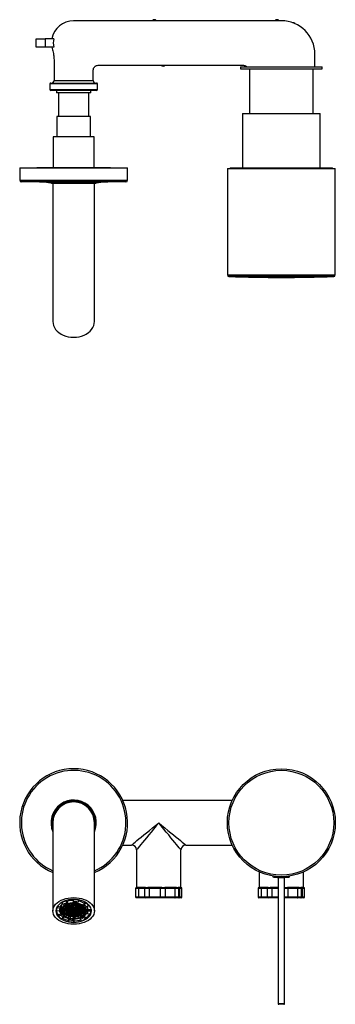
# Model space of a CAD drawing. Units: millimetres. Extents: x -1032 to 210, y -304 to 483.
# Drawn here: x -1032 to -839, y -304 to 297 of the extents above; entities that cross this region are included whole.
import ezdxf

# ---------------------------------------------------------------- set-up
doc = ezdxf.new("R2010")
doc.units = ezdxf.units.MM
doc.layers.add('A1', color=7, linetype='Continuous')

msp = doc.modelspace()

# ---------------------------------------------------------------- linework, layer by layer
at = {"layer": 'A1'}
for p, q in [((-947.023, 296.768), (-999.023, 296.768)), ((-872.023, 296.768), (-947.023, 296.768)), ((-1022.023, 280.668), (-1022.023, 285.668)), ((-1022.023, 285.668), (-1016.523, 285.668)), ((-1016.523, 285.668), (-1016.523, 280.668)), ((-1011.207, 285.668), (-1016.523, 285.668)), ((-1016.523, 280.668), (-1022.023, 280.668)), ((-1011.207, 280.668), (-1016.523, 280.668)), ((-1011.023, 272.923), (-1011.023, 260.168)), ((-851.523, 268.568), (-851.523, 276.268)), ((-987.023, 260.168), (-987.023, 266.569)), ((-984.024, 269.568), (-947.023, 269.568)), ((-947.023, 269.568), (-895.51, 269.568)), ((-896.923, 268.568), (-896.923, 267.368)), ((-896.923, 268.568), (-872.023, 268.568)), ((-896.923, 267.368), (-872.023, 267.368)), ((-891.523, 267.368), (-891.523, 239.968)), ((-872.023, 268.568), (-847.123, 268.568)), ((-872.023, 267.368), (-847.123, 267.368)), ((-852.523, 239.968), (-852.523, 267.368)), ((-847.123, 267.368), (-847.123, 268.568)), ((-1011.023, 260.168), (-987.023, 260.168)), ((-1013.523, 258.168), (-1013.523, 254.668)), ((-984.523, 258.168), (-1013.523, 258.168)), ((-1013.523, 254.668), (-984.523, 254.668)), ((-1013.023, 258.668), (-985.023, 258.668)), ((-985.023, 254.168), (-1013.023, 254.168)), ((-1009.523, 254.168), (-1009.523, 252.668)), ((-988.523, 252.668), (-988.523, 254.168)), ((-984.523, 254.668), (-984.523, 258.168)), ((-988.696, 252.668), (-1009.523, 252.668)), ((-1008.273, 252.668), (-1008.273, 238.168)), ((-989.773, 238.168), (-989.773, 252.668)), ((-988.523, 252.668), (-988.696, 252.668)), ((-1009.273, 238.168), (-1009.273, 225.768)), ((-988.942, 238.168), (-1009.273, 238.168)), ((-988.773, 238.168), (-988.942, 238.168)), ((-988.773, 225.768), (-988.773, 238.168)), ((-895.773, 239.968), (-895.773, 206.968)), ((-895.773, 239.968), (-848.273, 239.968)), ((-848.273, 206.968), (-848.273, 239.968)), ((-1011.523, 225.768), (-1011.523, 206.968)), ((-986.523, 225.768), (-1011.523, 225.768)), ((-986.523, 206.968), (-986.523, 225.768)), ((-1032.023, 206.768), (-1032.023, 199.268)), ((-1032.023, 206.768), (-966.023, 206.768)), ((-976.523, 206.968), (-1021.523, 206.968)), ((-1021.523, 206.968), (-1021.523, 206.768)), ((-976.523, 206.768), (-976.523, 206.968)), ((-966.023, 199.268), (-966.023, 206.768)), ((-905.023, 206.468), (-905.023, 141.436)), ((-905.023, 206.468), (-872.023, 206.468)), ((-903.273, 206.968), (-903.273, 206.468)), ((-903.273, 206.968), (-864.053, 206.968)), ((-872.023, 206.468), (-839.023, 206.468)), ((-864.053, 206.968), (-840.773, 206.968)), ((-840.773, 206.468), (-840.773, 206.968)), ((-839.023, 141.436), (-839.023, 206.468)), ((-1032.023, 199.268), (-1017.867, 199.268)), ((-1017.867, 199.268), (-966.023, 199.268)), ((-1017.296, 198.268), (-1031.023, 198.268)), ((-967.023, 198.268), (-1017.296, 198.268)), ((-1012.896, 197.632), (-1006.945, 197.632)), ((-1012.323, 197.568), (-1006.617, 197.568)), ((-1011.723, 197.568), (-1011.723, 167.568)), ((-1006.945, 197.632), (-985.149, 197.632)), ((-1006.617, 197.568), (-985.723, 197.568)), ((-986.323, 167.568), (-986.323, 197.568)), ((-1011.723, 167.568), (-1011.723, 152.248)), ((-986.323, 152.248), (-986.323, 167.568)), ((-1011.723, 152.248), (-1011.723, 113.038)), ((-986.323, 113.038), (-986.323, 152.248)), ((-905.023, 141.436), (-872.023, 141.436)), ((-872.023, 140.437), (-904.055, 140.437)), ((-872.023, 141.436), (-839.023, 141.436)), ((-839.991, 140.437), (-872.023, 140.437)), ((-902.09, -179.727), (-968.955, -179.727)), ((-1011.723, -193.327), (-1011.723, -200.471)), ((-986.323, -200.471), (-986.323, -193.327)), ((-1011.723, -200.471), (-1011.723, -247.2)), ((-986.323, -247.2), (-986.323, -200.471)), ((-968.955, -206.927), (-963.623, -206.927)), ((-960.623, -209.927), (-960.623, -232.927)), ((-933.423, -232.927), (-933.423, -209.927)), ((-930.423, -206.927), (-902.09, -206.927)), ((-885.623, -223.394), (-885.623, -232.927)), ((-876.973, -226.611), (-876.973, -225.954)), ((-874.023, -226.912), (-874.023, -303.769)), ((-870.023, -303.769), (-870.023, -226.912)), ((-867.073, -226.611), (-867.073, -225.954)), ((-858.423, -232.927), (-858.423, -223.394)), ((-961.246, -233.427), (-961.246, -238.627)), ((-959.354, -233.427), (-961.246, -233.427)), ((-960.746, -232.927), (-960.141, -232.927)), ((-955.132, -232.927), (-960.141, -232.927)), ((-959.354, -233.427), (-959.354, -238.627)), ((-955.633, -233.427), (-959.354, -233.427)), ((-955.633, -233.427), (-955.633, -238.627)), ((-952.832, -233.427), (-955.633, -233.427)), ((-955.132, -232.927), (-953.763, -232.927)), ((-945.037, -232.927), (-953.763, -232.927)), ((-945.838, -233.427), (-952.832, -233.427)), ((-952.832, -233.427), (-952.832, -238.627)), ((-945.838, -238.627), (-945.838, -233.427)), ((-942.855, -233.427), (-945.838, -233.427)), ((-945.037, -232.927), (-943.436, -232.927)), ((-936.118, -232.927), (-943.355, -232.927)), ((-937.031, -233.427), (-942.907, -233.427)), ((-942.855, -238.627), (-942.855, -233.427)), ((-937.031, -238.627), (-937.031, -233.427)), ((-934.639, -233.427), (-937.031, -233.427)), ((-936.105, -232.927), (-935.139, -232.927)), ((-933.423, -232.927), (-935.139, -232.927)), ((-934.639, -238.627), (-934.639, -233.427)), ((-934.023, -233.427), (-934.639, -233.427)), ((-934.023, -238.627), (-934.023, -233.427)), ((-932.799, -233.427), (-934.023, -233.427)), ((-933.423, -232.927), (-933.299, -232.927)), ((-932.799, -238.627), (-932.799, -233.427)), ((-886.246, -233.427), (-886.246, -238.627)), ((-884.354, -233.427), (-886.246, -233.427)), ((-885.746, -232.927), (-885.141, -232.927)), ((-880.132, -232.927), (-885.141, -232.927)), ((-884.354, -233.427), (-884.354, -238.627)), ((-880.633, -233.427), (-884.354, -233.427)), ((-880.633, -233.427), (-880.633, -238.627)), ((-877.832, -233.427), (-880.633, -233.427)), ((-880.132, -232.927), (-878.763, -232.927)), ((-874.023, -232.927), (-878.763, -232.927)), ((-877.832, -233.427), (-877.832, -238.627)), ((-874.023, -233.427), (-877.832, -233.427)), ((-870.037, -232.927), (-868.436, -232.927)), ((-867.855, -233.427), (-870.023, -233.427)), ((-861.118, -232.927), (-868.355, -232.927)), ((-862.031, -233.427), (-867.907, -233.427)), ((-867.855, -238.627), (-867.855, -233.427)), ((-862.031, -238.627), (-862.031, -233.427)), ((-859.639, -233.427), (-862.031, -233.427)), ((-861.105, -232.927), (-860.139, -232.927)), ((-858.423, -232.927), (-860.139, -232.927)), ((-859.639, -238.627), (-859.639, -233.427)), ((-859.023, -233.427), (-859.639, -233.427)), ((-859.023, -238.627), (-859.023, -233.427)), ((-857.799, -233.427), (-859.023, -233.427)), ((-858.423, -232.927), (-858.299, -232.927)), ((-857.799, -238.627), (-857.799, -233.427)), ((-999.097, -241.576), (-999.113, -240.419)), ((-961.246, -238.627), (-959.354, -238.627)), ((-933.299, -239.127), (-960.746, -239.127)), ((-959.354, -238.627), (-955.633, -238.627)), ((-955.633, -238.627), (-952.832, -238.627)), ((-952.832, -238.627), (-945.838, -238.627)), ((-945.838, -238.627), (-942.855, -238.627)), ((-942.907, -238.627), (-937.031, -238.627)), ((-937.031, -238.627), (-934.639, -238.627)), ((-934.639, -238.627), (-934.023, -238.627)), ((-934.023, -238.627), (-932.799, -238.627)), ((-886.246, -238.627), (-884.354, -238.627)), ((-884.054, -239.127), (-885.746, -239.127)), ((-884.354, -238.627), (-880.633, -238.627)), ((-880.133, -239.127), (-884.054, -239.127)), ((-880.633, -238.627), (-877.832, -238.627)), ((-878.133, -239.127), (-880.133, -239.127)), ((-874.023, -239.127), (-878.133, -239.127)), ((-877.832, -238.627), (-874.023, -238.627)), ((-870.023, -238.627), (-867.855, -238.627)), ((-868.355, -239.127), (-870.023, -239.127)), ((-862.046, -239.127), (-868.355, -239.127)), ((-867.907, -238.627), (-862.031, -238.627)), ((-860.139, -239.127), (-862.046, -239.127)), ((-862.031, -238.627), (-859.639, -238.627)), ((-859.523, -239.127), (-860.139, -239.127)), ((-859.639, -238.627), (-859.023, -238.627)), ((-858.299, -239.127), (-859.523, -239.127)), ((-859.023, -238.627), (-857.799, -238.627)), ((-1009.773, -246.143), (-1009.773, -247.047)), ((-1009.252, -244.827), (-1009.252, -244.922)), ((-1009.061, -245.114), (-1007.349, -245.47)), ((-1008.942, -244.335), (-1007.349, -244.666)), ((-1007.349, -244.666), (-1007.349, -245.47)), ((-1006.773, -245.132), (-1006.773, -247.2)), ((-1005.262, -243.257), (-1006.546, -242.446)), ((-1006.113, -246.228), (-1006.113, -246.929)), ((-1006.113, -246.929), (-1005.572, -246.495)), ((-1005.886, -245.976), (-1006.013, -245.964)), ((-1005.957, -245.839), (-1005.856, -245.849)), ((-1005.416, -246.575), (-1005.957, -247.01)), ((-1005.572, -246.495), (-1005.886, -245.976)), ((-1005.856, -245.849), (-1005.314, -245.415)), ((-1005.856, -245.642), (-1005.856, -245.849)), ((-1005.158, -245.495), (-1005.7, -245.929)), ((-1005.7, -245.929), (-1005.385, -246.448)), ((-1005.314, -245.415), (-1005.501, -245.107)), ((-1004.56, -246.66), (-1005.416, -246.575)), ((-1005.385, -245.677), (-1005.385, -246.448)), ((-1005.385, -246.448), (-1004.529, -246.532)), ((-1005.377, -244.957), (-1005.128, -245.368)), ((-1004.302, -245.579), (-1005.158, -245.495)), ((-1005.128, -244.687), (-1005.128, -245.368)), ((-1005.128, -245.368), (-1004.272, -245.452)), ((-1004.045, -244.499), (-1004.842, -244.421)), ((-1004.787, -246.637), (-1004.787, -247.613)), ((-1004.703, -244.304), (-1004.014, -244.372)), ((-1004.245, -247.178), (-1004.56, -246.66)), ((-1004.529, -245.557), (-1004.529, -246.532)), ((-1004.529, -246.532), (-1003.988, -246.098)), ((-1003.832, -246.178), (-1004.373, -246.613)), ((-1004.373, -246.613), (-1004.059, -247.132)), ((-1003.988, -246.098), (-1004.302, -245.579)), ((-1004.272, -244.477), (-1004.272, -245.452)), ((-1004.272, -245.452), (-1003.73, -245.018)), ((-1003.574, -245.098), (-1004.116, -245.533)), ((-1004.116, -245.533), (-1003.801, -246.051)), ((-1004.059, -246.361), (-1004.059, -247.132)), ((-1003.73, -245.018), (-1004.045, -244.499)), ((-1004.014, -243.82), (-1004.014, -244.372)), ((-1004.014, -244.372), (-1003.473, -243.938)), ((-1003.317, -244.018), (-1003.858, -244.453)), ((-1003.858, -244.453), (-1003.544, -244.971)), ((-1002.976, -246.263), (-1003.832, -246.178)), ((-1003.827, -241.162), (-1003.007, -242.193)), ((-1003.801, -245.281), (-1003.801, -246.051)), ((-1003.801, -246.051), (-1002.945, -246.136)), ((-1003.473, -243.938), (-1003.665, -243.62)), ((-1002.718, -245.183), (-1003.574, -245.098)), ((-1003.544, -244.2), (-1003.544, -244.971)), ((-1003.544, -244.971), (-1002.688, -245.056)), ((-1003.502, -243.536), (-1003.286, -243.891)), ((-1003.461, -240.818), (-1003.007, -241.388)), ((-1002.461, -244.103), (-1003.317, -244.018)), ((-1003.286, -243.431), (-1003.286, -243.891)), ((-1003.286, -243.891), (-1002.43, -243.975)), ((-1003.203, -246.24), (-1003.203, -247.216)), ((-1003.007, -241.388), (-1003.007, -242.193)), ((-1002.661, -246.781), (-1002.976, -246.263)), ((-1002.945, -245.16), (-1002.945, -246.136)), ((-1002.945, -246.136), (-1002.404, -245.701)), ((-1002.248, -245.782), (-1002.789, -246.216)), ((-1002.789, -246.216), (-1002.475, -246.735)), ((-1002.404, -245.701), (-1002.718, -245.183)), ((-1002.688, -244.08), (-1002.688, -245.056)), ((-1002.688, -245.056), (-1002.146, -244.621)), ((-1001.99, -244.702), (-1002.532, -245.136)), ((-1002.532, -245.136), (-1002.217, -245.655)), ((-1002.475, -245.964), (-1002.475, -246.735)), ((-1002.146, -244.621), (-1002.461, -244.103)), ((-1002.43, -243.087), (-1002.43, -243.975)), ((-1002.43, -243.975), (-1001.889, -243.541)), ((-1001.733, -243.621), (-1002.274, -244.056)), ((-1002.274, -244.056), (-1001.96, -244.575)), ((-1001.392, -245.866), (-1002.248, -245.782)), ((-1002.203, -243.022), (-1002.228, -243.02)), ((-1002.217, -244.884), (-1002.217, -245.655)), ((-1002.217, -245.655), (-1001.361, -245.739)), ((-1001.889, -243.541), (-1002.203, -243.022)), ((-1001.978, -242.944), (-1002.017, -242.976)), ((-1002.017, -242.976), (-1001.702, -243.494)), ((-1001.134, -244.786), (-1001.99, -244.702)), ((-1001.96, -243.804), (-1001.96, -244.575)), ((-1001.96, -244.575), (-1001.104, -244.659)), ((-1000.877, -243.706), (-1001.733, -243.621)), ((-1001.702, -242.87), (-1001.702, -243.494)), ((-1001.702, -243.494), (-1000.846, -243.579)), ((-1001.619, -245.844), (-1001.619, -246.819)), ((-1001.619, -246.819), (-1001.077, -246.385)), ((-1000.921, -246.465), (-1001.463, -246.9)), ((-1001.077, -246.385), (-1001.392, -245.866)), ((-1001.361, -244.764), (-1001.361, -245.739)), ((-1001.361, -245.739), (-1000.82, -245.305)), ((-1000.664, -245.385), (-1001.205, -245.819)), ((-1001.205, -245.819), (-1000.891, -246.338)), ((-1001.148, -246.647), (-1001.148, -247.418)), ((-1000.82, -245.305), (-1001.134, -244.786)), ((-1001.104, -243.683), (-1001.104, -244.659)), ((-1001.104, -244.659), (-1000.562, -244.224)), ((-1000.406, -244.305), (-1000.948, -244.739)), ((-1000.948, -244.739), (-1000.633, -245.258)), ((-1000.065, -246.549), (-1000.921, -246.465)), ((-1000.891, -245.567), (-1000.891, -246.338)), ((-1000.891, -246.338), (-1000.035, -246.422)), ((-1000.562, -244.224), (-1000.877, -243.706)), ((-1000.846, -242.69), (-1000.846, -243.579)), ((-1000.846, -243.579), (-1000.305, -243.144)), ((-1000.149, -243.225), (-1000.69, -243.659)), ((-1000.69, -243.659), (-1000.376, -244.178)), ((-999.808, -245.469), (-1000.664, -245.385)), ((-1000.633, -244.487), (-1000.633, -245.258)), ((-1000.633, -245.258), (-999.777, -245.342)), ((-1000.305, -243.144), (-1000.603, -242.652)), ((-999.55, -244.389), (-1000.406, -244.305)), ((-1000.405, -242.625), (-1000.118, -243.098)), ((-1000.376, -243.407), (-1000.376, -244.178)), ((-1000.376, -244.178), (-999.52, -244.262)), ((-1000.292, -246.527), (-1000.292, -247.503)), ((-999.293, -243.309), (-1000.149, -243.225)), ((-1000.118, -242.593), (-1000.118, -243.098)), ((-1000.118, -243.098), (-999.262, -243.182)), ((-999.751, -247.068), (-1000.065, -246.549)), ((-1000.035, -245.447), (-1000.035, -246.422)), ((-1000.035, -246.422), (-999.493, -245.988)), ((-999.337, -246.068), (-999.879, -246.503)), ((-999.879, -246.503), (-999.564, -247.021)), ((-999.493, -245.988), (-999.808, -245.469)), ((-999.777, -244.367), (-999.777, -245.342)), ((-999.777, -245.342), (-999.236, -244.908)), ((-999.08, -244.988), (-999.621, -245.423)), ((-999.621, -245.423), (-999.307, -245.941)), ((-999.564, -246.251), (-999.564, -247.021)), ((-999.236, -244.908), (-999.55, -244.389)), ((-999.52, -243.287), (-999.52, -244.262)), ((-999.52, -244.262), (-998.978, -243.828)), ((-998.822, -243.908), (-999.364, -244.343)), ((-999.364, -244.343), (-999.049, -244.861)), ((-998.481, -246.153), (-999.337, -246.068)), ((-999.307, -245.17), (-999.307, -245.941)), ((-999.307, -245.941), (-998.451, -246.026)), ((-998.978, -243.828), (-999.293, -243.309)), ((-999.262, -242.542), (-999.262, -243.182)), ((-999.262, -243.182), (-998.721, -242.748)), ((-998.565, -242.828), (-999.106, -243.262)), ((-999.106, -243.262), (-998.792, -243.781)), ((-998.224, -245.073), (-999.08, -244.988)), ((-999.049, -244.09), (-999.049, -244.861)), ((-999.049, -244.861), (-998.193, -244.945)), ((-998.721, -242.748), (-998.846, -242.541)), ((-997.966, -243.992), (-998.822, -243.908)), ((-998.792, -243.01), (-998.792, -243.781)), ((-998.792, -243.781), (-997.936, -243.865)), ((-998.708, -246.13), (-998.708, -247.106)), ((-998.708, -247.106), (-998.167, -246.671)), ((-998.628, -242.547), (-998.534, -242.701)), ((-997.709, -242.912), (-998.565, -242.828)), ((-998.534, -242.55), (-998.534, -242.701)), ((-998.534, -242.701), (-997.678, -242.785)), ((-998.167, -246.671), (-998.481, -246.153)), ((-998.451, -245.05), (-998.451, -246.026)), ((-998.451, -246.026), (-997.909, -245.591)), ((-998.295, -246.106), (-997.753, -245.672)), ((-997.98, -246.625), (-998.295, -246.106)), ((-997.909, -245.591), (-998.224, -245.073)), ((-998.193, -243.97), (-998.193, -244.945)), ((-998.193, -244.945), (-997.652, -244.511)), ((-998.037, -245.026), (-997.496, -244.592)), ((-997.723, -245.545), (-998.037, -245.026)), ((-997.98, -245.854), (-997.98, -246.625)), ((-997.124, -246.709), (-997.98, -246.625)), ((-997.652, -244.511), (-997.966, -243.992)), ((-997.936, -242.89), (-997.936, -243.865)), ((-997.936, -243.865), (-997.394, -243.431)), ((-997.78, -243.946), (-997.238, -243.511)), ((-997.465, -244.464), (-997.78, -243.946)), ((-997.753, -245.672), (-996.897, -245.756)), ((-997.723, -244.774), (-997.723, -245.545)), ((-996.867, -245.629), (-997.723, -245.545)), ((-997.394, -243.431), (-997.709, -242.912)), ((-997.678, -242.621), (-997.678, -242.785)), ((-997.678, -242.785), (-997.502, -242.643)), ((-997.522, -242.866), (-997.285, -242.675)), ((-997.208, -243.384), (-997.522, -242.866)), ((-997.496, -244.592), (-996.64, -244.676)), ((-997.465, -243.694), (-997.465, -244.464)), ((-996.609, -244.549), (-997.465, -244.464)), ((-997.238, -243.511), (-996.382, -243.596)), ((-997.208, -242.688), (-997.208, -243.384)), ((-996.352, -243.469), (-997.208, -243.384)), ((-997.124, -245.734), (-997.124, -246.709)), ((-996.583, -246.275), (-997.124, -246.709)), ((-996.968, -246.789), (-996.427, -246.355)), ((-996.897, -245.756), (-996.583, -246.275)), ((-996.867, -244.653), (-996.867, -245.629)), ((-996.325, -245.195), (-996.867, -245.629)), ((-996.711, -245.709), (-996.169, -245.275)), ((-996.396, -246.228), (-996.711, -245.709)), ((-996.654, -246.537), (-996.654, -247.308)), ((-996.64, -244.676), (-996.325, -245.195)), ((-996.609, -243.573), (-996.609, -244.549)), ((-996.068, -244.114), (-996.609, -244.549)), ((-996.453, -244.629), (-995.912, -244.195)), ((-996.139, -245.148), (-996.453, -244.629)), ((-996.427, -246.355), (-995.571, -246.439)), ((-996.396, -245.457), (-996.396, -246.228)), ((-995.54, -246.312), (-996.396, -246.228)), ((-996.382, -243.596), (-996.068, -244.114)), ((-996.352, -242.867), (-996.352, -243.469)), ((-995.81, -243.034), (-996.352, -243.469)), ((-995.778, -240.747), (-996.332, -241.848)), ((-996.196, -243.549), (-995.654, -243.115)), ((-995.881, -244.068), (-996.196, -243.549)), ((-996.169, -245.275), (-995.313, -245.359)), ((-996.139, -244.377), (-996.139, -245.148)), ((-995.283, -245.232), (-996.139, -245.148)), ((-995.912, -244.195), (-995.056, -244.279)), ((-995.881, -243.297), (-995.881, -244.068)), ((-995.025, -244.152), (-995.881, -244.068)), ((-995.819, -243.019), (-995.81, -243.034)), ((-995.798, -246.417), (-995.798, -247.392)), ((-995.654, -243.115), (-995.488, -243.131)), ((-995.571, -246.439), (-995.256, -246.958)), ((-995.54, -245.337), (-995.54, -246.312)), ((-994.999, -245.878), (-995.54, -246.312)), ((-995.384, -246.393), (-994.843, -245.958)), ((-995.07, -246.911), (-995.384, -246.393)), ((-995.313, -245.359), (-994.999, -245.878)), ((-995.283, -244.257), (-995.283, -245.232)), ((-994.741, -244.798), (-995.283, -245.232)), ((-995.127, -245.313), (-994.585, -244.878)), ((-994.812, -245.831), (-995.127, -245.313)), ((-995.07, -246.14), (-995.07, -246.911)), ((-995.056, -244.279), (-994.741, -244.798)), ((-995.025, -243.312), (-995.025, -244.152)), ((-994.484, -243.718), (-995.025, -244.152)), ((-994.869, -244.232), (-994.328, -243.798)), ((-994.555, -244.751), (-994.869, -244.232)), ((-994.843, -245.958), (-993.987, -246.043)), ((-994.812, -245.06), (-994.812, -245.831)), ((-993.956, -245.916), (-994.812, -245.831)), ((-994.616, -243.499), (-994.484, -243.718)), ((-994.585, -244.878), (-993.729, -244.962)), ((-994.555, -243.98), (-994.555, -244.751)), ((-993.699, -244.835), (-994.555, -244.751)), ((-994.328, -243.798), (-994.017, -243.829)), ((-994.302, -243.663), (-994.297, -243.671)), ((-994.297, -243.666), (-994.297, -243.671)), ((-994.297, -243.671), (-994.285, -243.672)), ((-994.214, -246.02), (-994.214, -246.996)), ((-993.672, -246.561), (-994.214, -246.996)), ((-994.058, -247.076), (-993.516, -246.642)), ((-993.987, -246.043), (-993.672, -246.561)), ((-993.956, -244.94), (-993.956, -245.916)), ((-993.415, -245.481), (-993.956, -245.916)), ((-993.8, -245.996), (-993.259, -245.562)), ((-993.486, -246.515), (-993.8, -245.996)), ((-993.729, -244.962), (-993.415, -245.481)), ((-993.699, -244.037), (-993.699, -244.835)), ((-993.193, -244.43), (-993.699, -244.835)), ((-993.543, -244.916), (-993.072, -244.538)), ((-993.228, -245.434), (-993.543, -244.916)), ((-993.516, -246.642), (-992.66, -246.726)), ((-993.486, -245.744), (-993.486, -246.515)), ((-992.63, -246.599), (-993.486, -246.515)), ((-993.259, -245.562), (-992.403, -245.646)), ((-993.228, -244.664), (-993.228, -245.434)), ((-992.372, -245.519), (-993.228, -245.434)), ((-992.889, -242.385), (-992.049, -241.836)), ((-992.889, -243.189), (-991.627, -242.364)), ((-992.889, -242.385), (-992.889, -243.189)), ((-992.63, -245.623), (-992.63, -246.599)), ((-992.088, -246.165), (-992.63, -246.599)), ((-991.932, -246.245), (-992.474, -246.679)), ((-992.474, -246.679), (-992.159, -247.198)), ((-992.403, -245.646), (-992.088, -246.165)), ((-992.372, -245.344), (-992.372, -245.519)), ((-992.298, -245.459), (-992.372, -245.519)), ((-992.215, -245.598), (-992.216, -245.599)), ((-992.216, -245.599), (-992.185, -245.65)), ((-992.159, -246.427), (-992.159, -247.198)), ((-991.926, -246.245), (-991.932, -246.245)), ((-991.842, -246.558), (-991.842, -247.229)), ((-991.273, -245.132), (-991.332, -244.518)), ((-991.273, -247.2), (-991.273, -245.132)), ((-989.63, -244.112), (-991.233, -244.639)), ((-990.273, -246.348), (-988.273, -246.337)), ((-990.273, -246.348), (-990.273, -247.152)), ((-989.452, -243.881), (-989.452, -243.9)), ((-988.282, -246.103), (-988.273, -246.337)), ((-988.273, -247.047), (-988.273, -246.143)), ((-988.273, -246.988), (-988.273, -246.337)), ((-1007.772, -247.248), (-1009.572, -247.258)), ((-1008.593, -249.542), (-1006.813, -248.957)), ((-1008.593, -249.542), (-1008.593, -250.193)), ((-1008.415, -250.288), (-1006.813, -249.761)), ((-1007.772, -247.152), (-1007.772, -247.248)), ((-1006.813, -248.957), (-1006.813, -249.761)), ((-1005.157, -251.211), (-1006.419, -252.036)), ((-1006.255, -246.872), (-1006.255, -246.915)), ((-1006.255, -246.915), (-1006.113, -246.929)), ((-1006.144, -247.056), (-1006.237, -247.047)), ((-1005.829, -247.575), (-1006.144, -247.056)), ((-1006.044, -247.22), (-1006.044, -247.748)), ((-1006.044, -247.748), (-1005.829, -247.575)), ((-1005.673, -247.655), (-1005.979, -247.901)), ((-1005.957, -247.01), (-1005.643, -247.528)), ((-1004.817, -247.74), (-1005.673, -247.655)), ((-1005.643, -246.757), (-1005.643, -247.528)), ((-1005.643, -247.528), (-1004.787, -247.613)), ((-1005.527, -248.645), (-1005.527, -247.67)), ((-1005.527, -248.645), (-1005.044, -248.693)), ((-1005.074, -248.82), (-1005.415, -248.786)), ((-1005.157, -250.406), (-1005.157, -251.211)), ((-1004.76, -249.339), (-1005.074, -248.82)), ((-1005.044, -247.717), (-1005.044, -248.693)), ((-1005.044, -248.693), (-1004.503, -248.258)), ((-1004.888, -248.773), (-1004.347, -248.339)), ((-1004.574, -249.292), (-1004.888, -248.773)), ((-1004.819, -249.241), (-1004.819, -249.386)), ((-1004.819, -249.386), (-1004.76, -249.339)), ((-1004.503, -248.258), (-1004.817, -247.74)), ((-1004.787, -247.613), (-1004.245, -247.178)), ((-1004.604, -249.419), (-1004.693, -249.491)), ((-1004.089, -247.259), (-1004.631, -247.693)), ((-1004.631, -247.693), (-1004.316, -248.212)), ((-1003.748, -249.503), (-1004.604, -249.419)), ((-1004.574, -248.521), (-1004.574, -249.292)), ((-1003.718, -249.376), (-1004.574, -249.292)), ((-1004.347, -248.339), (-1003.49, -248.423)), ((-1004.316, -247.441), (-1004.316, -248.212)), ((-1004.316, -248.212), (-1003.46, -248.296)), ((-1003.233, -247.343), (-1004.089, -247.259)), ((-1004.059, -247.132), (-1003.203, -247.216)), ((-1003.434, -250.022), (-1003.748, -249.503)), ((-1003.718, -248.401), (-1003.718, -249.376)), ((-1003.176, -248.942), (-1003.718, -249.376)), ((-1003.634, -249.691), (-1003.634, -250.183)), ((-1003.634, -250.183), (-1003.434, -250.022)), ((-1003.562, -249.457), (-1003.02, -249.022)), ((-1003.247, -249.975), (-1003.562, -249.457)), ((-1003.49, -248.423), (-1003.176, -248.942)), ((-1003.277, -250.102), (-1003.478, -250.263)), ((-1003.46, -247.321), (-1003.46, -248.296)), ((-1003.46, -248.296), (-1002.919, -247.862)), ((-1003.304, -248.376), (-1002.763, -247.942)), ((-1002.99, -248.895), (-1003.304, -248.376)), ((-1002.421, -250.187), (-1003.277, -250.102)), ((-1003.247, -249.204), (-1003.247, -249.975)), ((-1002.391, -250.06), (-1003.247, -249.975)), ((-1002.919, -247.862), (-1003.233, -247.343)), ((-1003.203, -247.216), (-1002.661, -246.781)), ((-1002.505, -246.862), (-1003.047, -247.296)), ((-1003.047, -247.296), (-1002.732, -247.815)), ((-1003.02, -249.022), (-1002.164, -249.106)), ((-1002.99, -248.124), (-1002.99, -248.895)), ((-1002.134, -248.979), (-1002.99, -248.895)), ((-1002.763, -247.942), (-1001.906, -248.026)), ((-1002.732, -247.044), (-1002.732, -247.815)), ((-1002.732, -247.815), (-1001.876, -247.899)), ((-1001.649, -246.946), (-1002.505, -246.862)), ((-1002.475, -246.735), (-1001.619, -246.819)), ((-1002.107, -250.705), (-1002.421, -250.187)), ((-1002.391, -249.084), (-1002.391, -250.06)), ((-1001.85, -249.625), (-1002.391, -250.06)), ((-1002.329, -252.971), (-1001.769, -251.858)), ((-1002.267, -253.653), (-1001.714, -252.552)), ((-1002.235, -250.14), (-1001.693, -249.706)), ((-1001.921, -250.659), (-1002.235, -250.14)), ((-1002.196, -250.558), (-1002.196, -250.777)), ((-1002.196, -250.777), (-1002.107, -250.705)), ((-1002.164, -249.106), (-1001.85, -249.625)), ((-1002.134, -248.004), (-1002.134, -248.979)), ((-1001.592, -248.545), (-1002.134, -248.979)), ((-1001.951, -250.786), (-1002.01, -250.833)), ((-1001.978, -249.06), (-1001.436, -248.625)), ((-1001.663, -249.578), (-1001.978, -249.06)), ((-1001.095, -250.87), (-1001.951, -250.786)), ((-1001.921, -249.888), (-1001.921, -250.659)), ((-1001.065, -250.743), (-1001.921, -250.659)), ((-1001.906, -248.026), (-1001.592, -248.545)), ((-1001.876, -246.924), (-1001.876, -247.899)), ((-1001.876, -247.899), (-1001.335, -247.465)), ((-1001.72, -247.98), (-1001.179, -247.545)), ((-1001.406, -248.498), (-1001.72, -247.98)), ((-1001.714, -251.872), (-1001.714, -252.552)), ((-1001.693, -249.706), (-1000.837, -249.79)), ((-1001.663, -248.808), (-1001.663, -249.578)), ((-1000.807, -249.663), (-1001.663, -249.578)), ((-1001.335, -247.465), (-1001.649, -246.946)), ((-1001.463, -246.9), (-1001.148, -247.418)), ((-1001.436, -248.625), (-1000.58, -248.71)), ((-1001.406, -247.727), (-1001.406, -248.498)), ((-1000.55, -248.583), (-1001.406, -248.498)), ((-1001.179, -247.545), (-1000.323, -247.63)), ((-1001.148, -247.418), (-1000.292, -247.503)), ((-1000.97, -251.076), (-1001.095, -250.87)), ((-1001.065, -249.767), (-1001.065, -250.743)), ((-1000.523, -250.309), (-1001.065, -250.743)), ((-1000.909, -250.823), (-1000.367, -250.389)), ((-1000.731, -251.116), (-1000.909, -250.823)), ((-1000.837, -249.79), (-1000.523, -250.309)), ((-1000.807, -248.687), (-1000.807, -249.663)), ((-1000.266, -249.228), (-1000.807, -249.663)), ((-1000.731, -251.116), (-1000.731, -250.681)), ((-1000.651, -249.743), (-1000.109, -249.309)), ((-1000.337, -250.262), (-1000.651, -249.743)), ((-1000.58, -248.71), (-1000.266, -249.228)), ((-1000.55, -247.607), (-1000.55, -248.583)), ((-1000.008, -248.148), (-1000.55, -248.583)), ((-1000.394, -248.663), (-999.852, -248.229)), ((-1000.079, -249.182), (-1000.394, -248.663)), ((-1000.367, -250.389), (-999.511, -250.473)), ((-1000.337, -249.491), (-1000.337, -250.262)), ((-999.481, -250.346), (-1000.337, -250.262)), ((-1000.323, -247.63), (-1000.008, -248.148)), ((-1000.292, -247.503), (-999.751, -247.068)), ((-1000.136, -247.583), (-999.595, -247.149)), ((-999.822, -248.102), (-1000.136, -247.583)), ((-1000.109, -249.309), (-999.253, -249.393)), ((-1000.079, -248.411), (-1000.079, -249.182)), ((-999.223, -249.266), (-1000.079, -249.182)), ((-999.852, -248.229), (-998.996, -248.313)), ((-999.822, -247.331), (-999.822, -248.102)), ((-998.966, -248.186), (-999.822, -248.102)), ((-999.595, -247.149), (-998.739, -247.233)), ((-999.564, -247.021), (-998.708, -247.106)), ((-999.511, -250.473), (-999.196, -250.992)), ((-999.502, -250.488), (-999.502, -251.237)), ((-999.196, -250.992), (-999.502, -251.237)), ((-999.481, -249.371), (-999.481, -250.346)), ((-998.939, -249.912), (-999.481, -250.346)), ((-998.783, -249.992), (-999.325, -250.427)), ((-999.325, -250.427), (-999.01, -250.945)), ((-999.04, -251.072), (-999.256, -251.245)), ((-999.253, -249.393), (-998.939, -249.912)), ((-999.223, -248.291), (-999.223, -249.266)), ((-998.682, -248.832), (-999.223, -249.266)), ((-998.525, -248.912), (-999.067, -249.346)), ((-999.067, -249.346), (-998.753, -249.865)), ((-998.184, -251.157), (-999.04, -251.072)), ((-999.01, -250.174), (-999.01, -250.945)), ((-999.01, -250.945), (-998.154, -251.03)), ((-998.996, -248.313), (-998.682, -248.832)), ((-998.966, -247.21), (-998.966, -248.186)), ((-998.424, -247.752), (-998.966, -248.186)), ((-998.948, -252.181), (-998.948, -252.824)), ((-998.946, -252.181), (-998.931, -253.305)), ((-998.268, -247.832), (-998.81, -248.266)), ((-998.81, -248.266), (-998.495, -248.785)), ((-997.927, -250.076), (-998.783, -249.992)), ((-998.753, -249.094), (-998.753, -249.865)), ((-998.753, -249.865), (-997.897, -249.949)), ((-998.739, -247.233), (-998.424, -247.752)), ((-998.552, -247.186), (-998.011, -246.752)), ((-998.238, -247.705), (-998.552, -247.186)), ((-997.669, -248.996), (-998.525, -248.912)), ((-998.495, -248.014), (-998.495, -248.785)), ((-998.495, -248.785), (-997.639, -248.869)), ((-997.412, -247.916), (-998.268, -247.832)), ((-998.238, -246.934), (-998.238, -247.705)), ((-997.382, -247.789), (-998.238, -247.705)), ((-998.15, -251.213), (-998.184, -251.157)), ((-998.154, -250.054), (-998.154, -251.03)), ((-998.154, -251.03), (-997.612, -250.595)), ((-998.011, -246.752), (-997.155, -246.836)), ((-997.456, -250.676), (-997.998, -251.11)), ((-997.998, -251.11), (-997.946, -251.196)), ((-997.946, -251.068), (-997.946, -251.196)), ((-997.612, -250.595), (-997.927, -250.076)), ((-997.897, -248.974), (-997.897, -249.949)), ((-997.897, -249.949), (-997.355, -249.515)), ((-997.199, -249.595), (-997.741, -250.03)), ((-997.741, -250.03), (-997.426, -250.548)), ((-997.355, -249.515), (-997.669, -248.996)), ((-997.639, -247.894), (-997.639, -248.869)), ((-997.639, -248.869), (-997.098, -248.435)), ((-996.941, -248.515), (-997.483, -248.95)), ((-997.483, -248.95), (-997.169, -249.468)), ((-996.6, -250.76), (-997.456, -250.676)), ((-997.426, -249.778), (-997.426, -250.548)), ((-997.426, -250.548), (-996.57, -250.633)), ((-997.098, -248.435), (-997.412, -247.916)), ((-997.382, -246.814), (-997.382, -247.789)), ((-996.84, -247.355), (-997.382, -247.789)), ((-997.226, -247.87), (-996.684, -247.435)), ((-996.911, -248.388), (-997.226, -247.87)), ((-996.343, -249.68), (-997.199, -249.595)), ((-997.169, -248.697), (-997.169, -249.468)), ((-997.169, -249.468), (-996.313, -249.553)), ((-997.155, -246.836), (-996.84, -247.355)), ((-996.654, -247.308), (-996.968, -246.789)), ((-996.085, -248.6), (-996.941, -248.515)), ((-996.911, -247.617), (-996.911, -248.388)), ((-996.055, -248.473), (-996.911, -248.388)), ((-996.684, -247.435), (-995.828, -247.519)), ((-995.798, -247.392), (-996.654, -247.308)), ((-996.484, -250.952), (-996.6, -250.76)), ((-996.57, -249.657), (-996.57, -250.633)), ((-996.57, -250.633), (-996.028, -250.198)), ((-995.872, -250.279), (-996.414, -250.713)), ((-996.414, -250.713), (-996.297, -250.906)), ((-996.028, -250.198), (-996.343, -249.68)), ((-996.313, -248.577), (-996.313, -249.553)), ((-996.313, -249.553), (-995.771, -249.118)), ((-996.297, -250.62), (-996.297, -250.906)), ((-995.615, -249.199), (-996.157, -249.633)), ((-996.157, -249.633), (-995.842, -250.152)), ((-995.771, -249.118), (-996.085, -248.6)), ((-996.055, -247.497), (-996.055, -248.473)), ((-995.514, -248.038), (-996.055, -248.473)), ((-995.899, -248.553), (-995.357, -248.119)), ((-995.585, -249.072), (-995.899, -248.553)), ((-995.016, -250.363), (-995.872, -250.279)), ((-995.842, -249.381), (-995.842, -250.152)), ((-995.842, -250.152), (-994.986, -250.236)), ((-995.828, -247.519), (-995.514, -248.038)), ((-995.256, -246.958), (-995.798, -247.392)), ((-995.642, -247.473), (-995.1, -247.038)), ((-995.327, -247.991), (-995.642, -247.473)), ((-994.759, -249.283), (-995.615, -249.199)), ((-995.585, -248.301), (-995.585, -249.072)), ((-994.729, -249.156), (-995.585, -249.072)), ((-995.357, -248.119), (-994.501, -248.203)), ((-995.327, -247.221), (-995.327, -247.991)), ((-994.471, -248.076), (-995.327, -247.991)), ((-995.1, -247.038), (-994.244, -247.123)), ((-994.214, -246.996), (-995.07, -246.911)), ((-995.038, -251.473), (-995.038, -252.207)), ((-994.218, -253.237), (-995.038, -252.207)), ((-994.964, -250.449), (-995.016, -250.363)), ((-994.986, -249.261), (-994.986, -250.236)), ((-994.986, -250.236), (-994.444, -249.802)), ((-994.288, -249.882), (-994.83, -250.316)), ((-994.83, -250.316), (-994.796, -250.373)), ((-994.796, -250.289), (-994.796, -250.373)), ((-994.444, -249.802), (-994.759, -249.283)), ((-994.729, -248.18), (-994.729, -249.156)), ((-994.187, -248.722), (-994.729, -249.156)), ((-994.573, -249.236), (-994.031, -248.802)), ((-994.258, -249.755), (-994.573, -249.236)), ((-994.501, -248.203), (-994.187, -248.722)), ((-994.471, -247.1), (-994.471, -248.076)), ((-993.93, -247.641), (-994.471, -248.076)), ((-994.315, -248.156), (-993.774, -247.722)), ((-994.001, -248.675), (-994.315, -248.156)), ((-993.948, -249.916), (-994.288, -249.882)), ((-994.258, -248.984), (-994.258, -249.755)), ((-993.775, -249.803), (-994.258, -249.755)), ((-994.244, -247.123), (-993.93, -247.641)), ((-993.743, -247.595), (-994.058, -247.076)), ((-994.031, -248.802), (-993.175, -248.886)), ((-994.001, -247.904), (-994.001, -248.675)), ((-993.145, -248.759), (-994.001, -248.675)), ((-993.775, -249.803), (-993.775, -248.827)), ((-993.774, -247.722), (-992.917, -247.806)), ((-993.743, -246.824), (-993.743, -247.595)), ((-992.887, -247.679), (-993.743, -247.595)), ((-993.175, -248.886), (-992.997, -249.179)), ((-993.145, -247.784), (-993.145, -248.759)), ((-992.603, -248.325), (-993.145, -248.759)), ((-992.447, -248.405), (-992.989, -248.84)), ((-992.989, -248.84), (-992.864, -249.046)), ((-992.917, -247.806), (-992.603, -248.325)), ((-992.887, -246.704), (-992.887, -247.679)), ((-992.346, -247.245), (-992.887, -247.679)), ((-992.864, -248.739), (-992.864, -249.046)), ((-992.783, -250.339), (-992.783, -251.143)), ((-992.783, -250.339), (-991.357, -251.24)), ((-992.783, -251.143), (-991.499, -251.954)), ((-992.19, -247.325), (-992.731, -247.759)), ((-992.731, -247.759), (-992.417, -248.278)), ((-992.66, -246.726), (-992.346, -247.245)), ((-992.353, -248.414), (-992.447, -248.405)), ((-992.417, -247.507), (-992.417, -248.278)), ((-992.417, -248.278), (-992.275, -248.292)), ((-992.275, -247.394), (-992.275, -248.292)), ((-991.872, -247.356), (-992.19, -247.325)), ((-992.159, -247.198), (-991.842, -247.229)), ((-991.357, -251.891), (-991.357, -251.24)), ((-990.697, -248.125), (-990.697, -248.93)), ((-988.984, -249.285), (-990.697, -248.93)), ((-990.273, -247.152), (-988.473, -247.142)), ((-1002.329, -252.971), (-1002.329, -253.622)), ((-998.948, -252.824), (-998.933, -253.981)), ((-998.931, -253.956), (-998.931, -253.305)), ((-874.023, -303.769), (-871.159, -303.769)), ((-870.523, -304.269), (-873.523, -304.269)), ((-871.159, -303.769), (-870.023, -303.769))]:
    msp.add_line(p, q, dxfattribs=at)
at = {"layer": 'A1', "flags": 128}
for points in [[(-1011.723, 113.038), (-1011.614, 111.768), (-1011.29, 110.52), (-1010.756, 109.314), (-1010.021, 108.173), (-1009.098, 107.115), (-1008.003, 106.158), (-1006.754, 105.319), (-1005.373, 104.612), (-1003.883, 104.049), (-1002.31, 103.64), (-1000.68, 103.392), (-999.023, 103.309), (-997.365, 103.392), (-995.736, 103.64), (-994.163, 104.049), (-992.673, 104.612), (-991.291, 105.319), (-990.042, 106.158), (-988.947, 107.115), (-988.024, 108.173), (-987.289, 109.314), (-986.755, 110.52), (-986.431, 111.768), (-986.323, 113.038)], [(-963.623, -206.927), (-963.595, -206.904), (-963.37, -206.72), (-962.925, -206.356), (-962.265, -205.815), (-961.399, -205.105), (-960.338, -204.236), (-959.097, -203.219), (-957.693, -202.069), (-956.145, -200.8), (-954.473, -199.431), (-952.7, -197.978), (-950.851, -196.463), (-948.95, -194.906), (-947.023, -193.327)], [(-947.023, -193.327), (-948.602, -195.254), (-950.159, -197.155), (-951.674, -199.004), (-953.126, -200.777), (-954.496, -202.449), (-955.765, -203.997), (-956.915, -205.401), (-957.932, -206.642), (-958.801, -207.703), (-959.51, -208.569), (-960.051, -209.23), (-960.416, -209.675), (-960.6, -209.899), (-960.623, -209.927)], [(-947.023, -193.327), (-945.096, -194.906), (-943.194, -196.463), (-941.345, -197.978), (-939.573, -199.431), (-937.901, -200.8), (-936.352, -202.069), (-934.948, -203.219), (-933.707, -204.236), (-932.647, -205.105), (-931.78, -205.815), (-931.12, -206.356), (-930.675, -206.72), (-930.451, -206.904), (-930.423, -206.927)], [(-933.423, -209.927), (-933.446, -209.899), (-933.629, -209.675), (-933.994, -209.23), (-934.535, -208.569), (-935.245, -207.703), (-936.114, -206.642), (-937.13, -205.401), (-938.281, -203.997), (-939.549, -202.449), (-940.919, -200.777), (-942.371, -199.004), (-943.886, -197.155), (-945.444, -195.254), (-947.023, -193.327)], [(-999.023, -255.363), (-1000.68, -255.293), (-1002.31, -255.085), (-1003.883, -254.742), (-1005.373, -254.27), (-1006.754, -253.676), (-1008.003, -252.972), (-1009.098, -252.169), (-1010.021, -251.282), (-1010.756, -250.324), (-1011.29, -249.313), (-1011.614, -248.265), (-1011.723, -247.2), (-1011.614, -246.134), (-1011.29, -245.087), (-1010.756, -244.076), (-1010.021, -243.118), (-1009.098, -242.23), (-1008.003, -241.428), (-1006.754, -240.723), (-1005.373, -240.13), (-1003.883, -239.658), (-1002.31, -239.315), (-1000.68, -239.106), (-999.023, -239.037), (-997.365, -239.106), (-995.736, -239.315), (-994.163, -239.658), (-992.673, -240.13), (-991.291, -240.723), (-990.042, -241.428), (-988.947, -242.23), (-988.024, -243.118), (-987.289, -244.076), (-986.755, -245.087), (-986.431, -246.134), (-986.323, -247.2), (-986.431, -248.265), (-986.755, -249.313), (-987.289, -250.324), (-988.024, -251.282), (-988.947, -252.169), (-990.042, -252.972), (-991.291, -253.676), (-992.673, -254.27), (-994.163, -254.742), (-995.736, -255.085), (-997.365, -255.293), (-999.023, -255.363)], [(-999.023, -254.19), (-997.475, -254.119), (-995.959, -253.907), (-994.505, -253.559), (-993.143, -253.081), (-991.901, -252.483), (-990.804, -251.778), (-989.874, -250.979), (-989.13, -250.104), (-988.588, -249.169), (-988.258, -248.195), (-988.148, -247.2), (-988.258, -246.205), (-988.588, -245.231), (-989.13, -244.296), (-989.874, -243.421), (-990.804, -242.622), (-991.901, -241.917), (-993.143, -241.319), (-994.505, -240.841), (-995.959, -240.493), (-997.475, -240.281), (-999.023, -240.21), (-1000.57, -240.281), (-1002.087, -240.493), (-1003.54, -240.841), (-1004.902, -241.319), (-1006.144, -241.917), (-1007.241, -242.622), (-1008.171, -243.421), (-1008.915, -244.296), (-1009.457, -245.231), (-1009.787, -246.205), (-1009.898, -247.2), (-1009.787, -248.195), (-1009.457, -249.169), (-1008.915, -250.104), (-1008.171, -250.979), (-1007.241, -251.778), (-1006.144, -252.483), (-1004.902, -253.081), (-1003.54, -253.559), (-1002.087, -253.907), (-1000.57, -254.119), (-999.023, -254.19)], [(-1000.196, -252.124), (-998.885, -252.181), (-997.577, -252.094), (-996.311, -251.867), (-995.123, -251.505), (-994.047, -251.02), (-993.115, -250.424), (-992.352, -249.736), (-991.781, -248.975), (-991.419, -248.163), (-991.275, -247.323), (-991.354, -246.479), (-991.654, -245.657), (-992.166, -244.878), (-992.875, -244.167), (-993.76, -243.543), (-994.798, -243.024), (-995.957, -242.625), (-997.203, -242.357), (-998.503, -242.23), (-999.817, -242.245), (-1001.109, -242.402), (-1002.34, -242.698), (-1003.476, -243.123), (-1004.484, -243.665), (-1005.335, -244.309), (-1006.004, -245.037), (-1006.472, -245.826), (-1006.726, -246.655), (-1006.759, -247.5), (-1006.568, -248.336), (-1006.161, -249.139), (-1005.549, -249.887), (-1004.748, -250.557), (-1003.783, -251.131), (-1002.681, -251.591), (-1001.474, -251.926), (-1000.196, -252.124)], [(-1000.121, -251.806), (-998.86, -251.859), (-997.603, -251.77), (-996.39, -251.542), (-995.257, -251.182), (-994.239, -250.702), (-993.365, -250.114), (-992.664, -249.439), (-992.156, -248.695), (-991.856, -247.906), (-991.774, -247.095), (-991.913, -246.288), (-992.267, -245.508), (-992.827, -244.78), (-993.575, -244.125), (-994.489, -243.563), (-995.54, -243.113), (-996.697, -242.786), (-997.925, -242.593), (-999.186, -242.541), (-1000.442, -242.63), (-1001.655, -242.858), (-1002.788, -243.217), (-1003.807, -243.698), (-1004.68, -244.285), (-1005.381, -244.961), (-1005.889, -245.705), (-1006.189, -246.494), (-1006.271, -247.305), (-1006.132, -248.112), (-1005.778, -248.892), (-1005.218, -249.62), (-1004.47, -250.275), (-1003.557, -250.836), (-1002.505, -251.287), (-1001.348, -251.614), (-1000.121, -251.806)], [(-989.817, -243.478), (-989.656, -243.656), (-989.452, -243.9)], [(-1008.593, -250.193), (-1008.59, -250.222), (-1008.58, -250.248), (-1008.563, -250.269), (-1008.541, -250.285), (-1008.514, -250.295), (-1008.483, -250.299), (-1008.45, -250.296), (-1008.415, -250.288)], [(-1006.419, -252.036), (-1006.446, -252.051), (-1006.472, -252.059), (-1006.497, -252.061), (-1006.518, -252.056), (-1006.535, -252.044), (-1006.548, -252.026), (-1006.556, -252.002), (-1006.559, -251.974)], [(-991.499, -251.954), (-991.471, -251.969), (-991.445, -251.977), (-991.42, -251.978), (-991.398, -251.973), (-991.381, -251.961), (-991.367, -251.943), (-991.359, -251.919), (-991.357, -251.891)], [(-988.794, -249.172), (-988.797, -249.201), (-988.808, -249.227), (-988.826, -249.25), (-988.849, -249.269), (-988.878, -249.282), (-988.911, -249.289), (-988.947, -249.29), (-988.984, -249.285)], [(-1002.329, -253.622), (-1002.327, -253.649), (-1002.324, -253.671), (-1002.318, -253.686), (-1002.311, -253.694), (-1002.301, -253.695), (-1002.291, -253.688), (-1002.279, -253.674), (-1002.267, -253.653)], [(-998.933, -253.981), (-998.932, -254.003), (-998.932, -254.019), (-998.932, -254.027), (-998.931, -254.027), (-998.931, -254.02), (-998.931, -254.005), (-998.931, -253.984), (-998.931, -253.956)]]:
    msp.add_lwpolyline(points, dxfattribs=at)
at = {"layer": 'A1'}
for radius in [33, 32.032]:
    msp.add_circle((-872.023, -193.327), radius, dxfattribs=at)
for centre, radius, start, end in [((-999.023, 283.168), 13.6, 90, 169.407451), ((-949.691, 295.892), 1.5, 35.76503, 144.23497), ((-949.691, 295.892), 1, 61.246077, 118.753923), ((-874.691, 295.892), 1.5, 35.76503, 144.23497), ((-874.691, 295.892), 1, 61.246077, 118.753923), ((-872.023, 276.268), 20.5, 0, 89.987454), ((-864.912, 294.052), 1.5, 41.225086, 95.188791), ((-999.023, 283.168), 12.438, 168.40497, 191.59503), ((-999.023, 283.168), 13.6, 190.592549, 197.742801), ((-944.355, 270.445), 1.5, 215.76503, 324.23497), ((-944.355, 270.445), 1, 241.246077, 298.753923), ((-1012.523, 260.168), 1.5, 270, 0), ((-985.523, 260.168), 1.5, 180, 270), ((-1013.023, 258.168), 0.5, 90, 180), ((-1013.023, 254.668), 0.5, 180, 270), ((-985.023, 258.168), 0.5, 0, 90), ((-985.023, 254.668), 0.5, 270, 0), ((-1031.023, 199.268), 1, 180, 270), ((-967.023, 199.268), 1, 270, 0), ((-1024.16, 98.268), 100, 83.532732, 90), ((-999.38, 316.868), 120, 263.532732, 263.808336), ((-998.665, 316.868), 120, 276.191664, 276.467268), ((-973.885, 98.268), 100, 90, 96.467268), ((-904.023, 141.436), 1, 180, 268.164386), ((-872.023, 1139.924), 1000, 268.164386, 270), ((-872.023, 1139.924), 1000, 270, 271.835614), ((-840.023, 141.436), 1, 271.835614, 0), ((-999.023, -193.327), 33, 90, 247.365666), ((-999.023, -193.327), 32, 293.382964, 124.822682), ((-999.023, -193.327), 33, 292.634334, 90), ((-999.023, -193.327), 32, 124.822682, 246.617036), ((-999.023, -193.327), 13.874, 336.262696, 124.822682), ((-999.023, -193.327), 13.3, 342.724374, 124.822682), ((-999.023, -193.327), 13, 347.667097, 117.696415), ((-999.023, -193.327), 13.874, 124.822682, 203.737304), ((-999.023, -193.327), 13.3, 124.822682, 197.275626), ((-999.023, -193.327), 13, 117.696415, 192.332903), ((-999.023, -193.327), 12.7, 0, 180), ((-963.623, -209.927), 3, 1.188304, 88.760371), ((-930.423, -209.927), 3, 91.188304, 178.760371), ((-960.746, -233.427), 0.5, 90, 180), ((-955.133, -233.427), 0.5, 90, 180), ((-945.355, -233.427), 0.5, 90, 126.825862), ((-943.355, -233.427), 0.5, 0, 90), ((-935.139, -233.427), 0.5, 0, 90), ((-934.523, -233.427), 0.5, 0, 90), ((-933.299, -233.427), 0.5, 0, 90), ((-885.746, -233.427), 0.5, 90, 180), ((-880.133, -233.427), 0.5, 90, 180), ((-868.355, -233.427), 0.5, 0, 90), ((-860.139, -233.427), 0.5, 0, 90), ((-859.523, -233.427), 0.5, 0, 90), ((-858.299, -233.427), 0.5, 0, 90), ((-976.477, -240.145), 22.638, 180.164733, 180.693492), ((-999.006, -256.431), 16.013, 78.369718, 90.381097), ((-996.406, -240.464), 0.689, 335.706408, 353.683367), ((-960.746, -238.627), 0.5, 180, 270), ((-955.133, -238.627), 0.5, 180, 270), ((-945.355, -238.627), 0.5, 233.216078, 270), ((-943.355, -238.627), 0.5, 270, 0), ((-935.139, -238.627), 0.5, 270, 0), ((-934.523, -238.627), 0.5, 270, 0), ((-933.299, -238.627), 0.5, 270, 0), ((-885.746, -238.627), 0.5, 180, 270), ((-880.133, -238.627), 0.5, 180, 270), ((-868.355, -238.627), 0.5, 270, 0), ((-860.139, -238.627), 0.5, 270, 0), ((-859.523, -238.627), 0.5, 270, 0), ((-858.299, -238.627), 0.5, 270, 0), ((-1005.069, -247.073), 4.704, 152.78478, 180.401045), ((-1004.956, -247.225), 4.616, 152.784536, 180.402073), ((-1009.028, -244.892), 0.225, 187.680531, 261.589511), ((-1003.944, -247.221), 3.829, 152.784658, 180.401261), ((-1003.238, -244.82), 4.588, 197.063538, 220.742872), ((-1002.389, -247.301), 5.616, 128.115544, 152.018156), ((-1003.227, -245.179), 3.546, 143.450436, 179.240676), ((-1006.36, -242.171), 0.332, 191.920848, 235.968434), ((-1000.284, -252.192), 11.584, 107.809982, 122.723581), ((-1000.069, -251.339), 9.607, 107.809567, 122.724086), ((-1003.433, -240.879), 0.485, 189.122349, 215.751753), ((-999.078, -253.593), 12.822, 90.085667, 107.843943), ((-999.009, -254.856), 13.28, 78.369616, 90.381121), ((-998.283, -251.178), 10.317, 58.473103, 77.033201), ((-996.362, -248.827), 6.622, 39.235497, 58.367035), ((-991.821, -242.088), 0.338, 305.068661, 348.011131), ((-995.814, -249.162), 7.984, 39.235645, 58.366717), ((-994.688, -244.9), 4.445, 319.036521, 348.797007), ((-994.176, -246.434), 3.904, 1.262022, 29.810521), ((-989.701, -243.871), 0.251, 286.520964, 353.358594), ((-1009.594, -247.079), 0.18, 188.546778, 276.944167), ((-1004.571, -246.21), 5.223, 191.224595, 219.643893), ((-1002.292, -245.048), 8.135, 219.235434, 238.366933), ((-1002.231, -245.238), 7.984, 219.235843, 238.36664), ((-1003.591, -246.275), 4.192, 187.165785, 219.776735), ((-1001.684, -245.573), 6.622, 219.235699, 238.366321), ((-1003.229, -246.583), 3.044, 186.27315, 188.775212), ((-1002.842, -246.466), 3.45, 201.809765, 204.574619), ((-999.762, -240.043), 13.18, 242.20186, 258.768828), ((-1001.991, -245.936), 4.455, 217.461623, 219.785676), ((-1000.287, -242.642), 9.165, 237.905723, 246.322848), ((-1001.125, -245.068), 5.683, 229.451461, 231.101699), ((-1000.089, -243.492), 7.572, 242.080222, 243.408532), ((-999.348, -241.676), 9.537, 252.623476, 253.792227), ((-999.036, -239.544), 13.281, 258.369794, 270.381126), ((-999.096, -240.623), 10.619, 259.8387, 261.145685), ((-999.024, -240.004), 11.243, 267.560285, 268.817521), ((-999.014, -240.134), 11.113, 274.457174, 275.512216), ((-998.816, -241.244), 9.985, 283.510894, 284.613331), ((-997.977, -243.06), 9.608, 287.809638, 302.723715), ((-998.234, -242.917), 8.211, 293.467746, 294.758565), ((-997.762, -242.208), 11.584, 287.809702, 302.72374), ((-997.498, -244.279), 6.661, 302.20238, 303.982515), ((-996.48, -245.552), 5.028, 313.831756, 315.984494), ((-995.874, -245.335), 5.881, 301.707064, 331.67902), ((-995.631, -246.24), 3.933, 326.437705, 328.55177), ((-994.916, -246.564), 3.145, 345.404767, 347.784504), ((-995.529, -244.659), 7.792, 302.374111, 324.028385), ((-994.101, -247.179), 3.829, 332.785289, 0.401084), ((-993.089, -247.174), 4.616, 332.784976, 0.401211), ((-992.977, -247.021), 4.704, 332.785392, 0.400847), ((-988.454, -246.961), 0.183, 263.863424, 351.441298), ((-999.039, -237.969), 16.013, 258.36964, 270.381074), ((-998.966, -237.413), 15.892, 270.126488, 285.789962), ((-873.523, -303.769), 0.5, 180, 270), ((-870.523, -303.769), 0.5, 270, 0)]:
    msp.add_arc(centre, radius, start, end, dxfattribs=at)
for points, knots in [([(-1011.975, 279.022), (-1011.698, 278.024), (-1011.144, 276.028), (-1011.063, 273.958), (-1011.023, 272.923)], [0, 0, 0, 0, 0.4999998, 1, 1, 1, 1]), ([(-987.023, 266.568), (-986.983, 266.946), (-986.921, 267.526), (-986.547, 268.225), (-986.16, 268.705), (-985.679, 269.093), (-984.981, 269.467), (-984.4, 269.528), (-984.023, 269.568)], [0, 0, 0, 0, 0.239457, 0.3683612, 0.5000005, 0.6316397, 0.7605443, 1, 1, 1, 1]), ([(-895.512, 269.569), (-895.256, 269.55), (-894.722, 269.512), (-893.957, 269.16), (-893.451, 268.816), (-893.276, 268.559), (-893.273, 268.554)], [0, 0, 0, 0, 0.3021381, 0.6298788, 0.9935008, 1, 1, 1, 1]), ([(-867.073, -226.611), (-867.127, -226.619), (-867.235, -226.636), (-868.078, -226.749), (-869.325, -226.876), (-870.89, -226.968), (-872.577, -226.983), (-874.194, -226.915), (-875.572, -226.795), (-876.553, -226.673), (-876.939, -226.616), (-876.966, -226.612), (-876.973, -226.611)], [0, 0, 0, 0, 0.1065936, 0.2131601, 0.3204391, 0.4281937, 0.5351802, 0.6413651, 0.7479385, 0.8554962, 0.9631185, 1, 1, 1, 1]), ([(-959.354, -233.427), (-959.352, -233.382), (-959.347, -233.293), (-959.31, -233.163), (-959.246, -233.04), (-959.149, -232.945), (-959.084, -232.927), (-959.055, -232.927), (-959.054, -232.927)], [0, 0, 0, 0, 0.1295637, 0.2586636, 0.4310772, 0.6720575, 0.9953771, 1, 1, 1, 1]), ([(-952.832, -233.427), (-952.833, -233.382), (-952.836, -233.293), (-952.86, -233.163), (-952.905, -233.04), (-952.991, -232.945), (-953.077, -232.927), (-953.132, -232.927), (-953.133, -232.927)], [0, 0, 0, 0, 0.1295634, 0.2586624, 0.4310773, 0.6720545, 0.9953741, 1, 1, 1, 1]), ([(-945.838, -233.427), (-945.835, -233.382), (-945.829, -233.293), (-945.779, -233.165), (-945.72, -233.072), (-945.666, -233.042), (-945.65, -233.033)], [0, 0, 0, 0, 0.2572327, 0.5135456, 0.8558499, 1, 1, 1, 1]), ([(-937.046, -232.927), (-937.047, -232.927), (-937.058, -232.927), (-937.066, -232.945), (-937.055, -233.04), (-937.042, -233.163), (-937.033, -233.293), (-937.032, -233.382), (-937.031, -233.427)], [0, 0, 0, 0, 0.0046241, 0.3279431, 0.5689221, 0.7413371, 0.8704364, 1, 1, 1, 1]), ([(-884.354, -233.427), (-884.352, -233.382), (-884.347, -233.293), (-884.31, -233.163), (-884.246, -233.04), (-884.149, -232.945), (-884.084, -232.927), (-884.055, -232.927), (-884.054, -232.927)], [0, 0, 0, 0, 0.1295635, 0.2586627, 0.4310779, 0.6720571, 0.9953759, 1, 1, 1, 1]), ([(-877.832, -233.427), (-877.833, -233.382), (-877.836, -233.293), (-877.86, -233.163), (-877.905, -233.04), (-877.991, -232.945), (-878.077, -232.927), (-878.132, -232.927), (-878.133, -232.927)], [0, 0, 0, 0, 0.1295635, 0.2586629, 0.431078, 0.672057, 0.9953756, 1, 1, 1, 1]), ([(-862.046, -232.927), (-862.047, -232.927), (-862.058, -232.927), (-862.066, -232.945), (-862.055, -233.04), (-862.042, -233.163), (-862.033, -233.293), (-862.032, -233.382), (-862.031, -233.427)], [0, 0, 0, 0, 0.004624, 0.3279429, 0.568922, 0.7413371, 0.8704365, 1, 1, 1, 1]), ([(-959.054, -239.127), (-959.055, -239.127), (-959.084, -239.127), (-959.149, -239.109), (-959.246, -239.014), (-959.31, -238.89), (-959.347, -238.761), (-959.352, -238.672), (-959.354, -238.627)], [0, 0, 0, 0, 0.0046229, 0.3279425, 0.5689228, 0.7413364, 0.8704363, 1, 1, 1, 1]), ([(-952.832, -238.627), (-952.833, -238.672), (-952.836, -238.761), (-952.86, -238.89), (-952.905, -239.014), (-952.991, -239.109), (-953.077, -239.127), (-953.132, -239.127), (-953.133, -239.127)], [0, 0, 0, 0, 0.1295634, 0.2586624, 0.4310773, 0.6720545, 0.9953741, 1, 1, 1, 1]), ([(-945.838, -238.627), (-945.835, -238.672), (-945.829, -238.761), (-945.779, -238.889), (-945.72, -238.982), (-945.666, -239.012), (-945.65, -239.02)], [0, 0, 0, 0, 0.2572574, 0.513595, 0.8559322, 1, 1, 1, 1]), ([(-937.031, -238.627), (-937.032, -238.672), (-937.033, -238.761), (-937.042, -238.89), (-937.055, -239.014), (-937.066, -239.109), (-937.058, -239.127), (-937.047, -239.127), (-937.046, -239.127)], [0, 0, 0, 0, 0.1295636, 0.2586629, 0.4310779, 0.6720569, 0.9953759, 1, 1, 1, 1]), ([(-884.054, -239.127), (-884.055, -239.127), (-884.084, -239.127), (-884.149, -239.109), (-884.246, -239.014), (-884.31, -238.89), (-884.347, -238.761), (-884.352, -238.672), (-884.354, -238.627)], [0, 0, 0, 0, 0.0046241, 0.3279429, 0.5689221, 0.7413373, 0.8704365, 1, 1, 1, 1]), ([(-877.832, -238.627), (-877.833, -238.672), (-877.836, -238.761), (-877.86, -238.89), (-877.905, -239.014), (-877.991, -239.109), (-878.077, -239.127), (-878.132, -239.127), (-878.133, -239.127)], [0, 0, 0, 0, 0.1295635, 0.2586629, 0.431078, 0.672057, 0.9953756, 1, 1, 1, 1]), ([(-862.031, -238.627), (-862.032, -238.672), (-862.033, -238.761), (-862.042, -238.89), (-862.055, -239.014), (-862.066, -239.109), (-862.058, -239.127), (-862.047, -239.127), (-862.046, -239.127)], [0, 0, 0, 0, 0.1295635, 0.2586629, 0.431078, 0.6720571, 0.995376, 1, 1, 1, 1])]:
    msp.add_open_spline(points, degree=3, knots=knots, dxfattribs=at)

doc.saveas('drawing.dxf')
